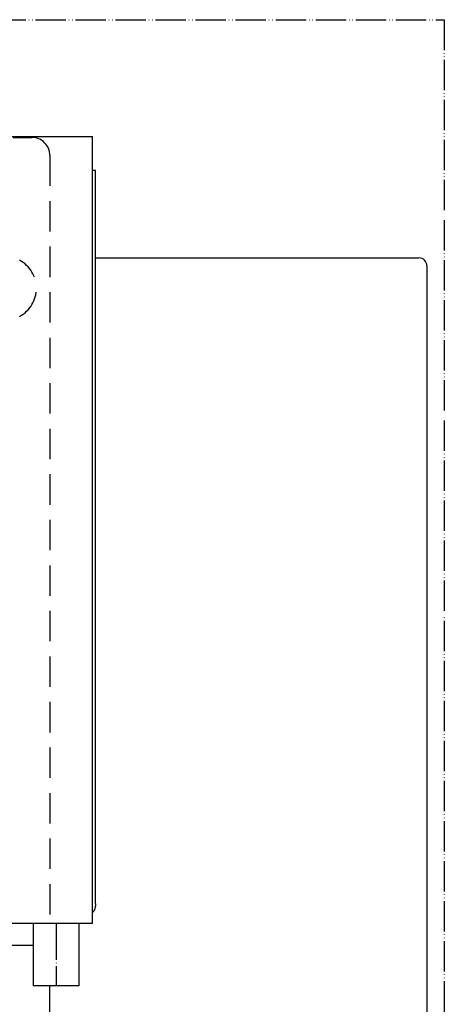
# Model space of a CAD drawing. Units: millimetres. Extents: x -2689 to 5033, y -3976 to 1484.
# Drawn here: x 1042 to 1182, y 330 to 654 of the extents above; entities that cross this region are included whole.
import ezdxf

# ---------------------------------------------------------------- set-up
doc = ezdxf.new("R2010")
doc.units = ezdxf.units.MM
for name, pattern in [('DOT_CENTER', [14, 12, -1, 0, -1]), ('LONG_DASHED', [15, 10, -5]), ('PHANTOM', [13, 10, -1, 0, -1, 0, -1])]:
    doc.linetypes.add(name, pattern=pattern)
doc.layers.add('1', color=7, linetype='Continuous')

msp = doc.modelspace()

# ---------------------------------------------------------------- linework, layer by layer
at = {"color": 3, "linetype": 'Continuous'}
for p, q in [((-302.1863504297278, 615.630519644733), (1065.813649570217, 615.6305196448001)), ((1065.813649571164, 356.3873442168757), (1065.813649570217, 615.63051964474)), ((1066.813649570259, 575.63051964473), (1173.063649570242, 575.63051964473)), ((1176.063649570242, 573.030519644729), (1176.063649570242, 572.63051964473)), ((1176.063649570242, 572.63051964473), (1176.063649570242, 160.6305196447285)), ((1065.813649570275, 356.3873442168757), (1021.06364957027, 356.3873442168757)), ((1046.313649570259, 356.3873442168757), (1046.313649570259, 335.7970744222827)), ((1061.313649570259, 356.3873442168757), (1061.31364957026, 335.7970744222827)), ((1046.313649570259, 349.1305196447858), (1023.063649570266, 349.1305196447858)), ((1051.813649570268, 326.6305196447858), (1051.813649570268, 335.7968453721684))]:
    msp.add_line(p, q, dxfattribs=at)
at = {"color": 1, "linetype": 'LONG_DASHED'}
for p, q in [((1024.663649570266, 615.355519644737), (1041.826702032791, 615.355519644737)), ((1041.826702032791, 615.355519644737), (1045.813649570268, 615.355519644737)), ((1051.813649570268, 609.355519644737), (1051.813649570242, 356.3873442168757))]:
    msp.add_line(p, q, dxfattribs=at)
at = {"color": 1, "linetype": 'Continuous'}
for p, q in [((1065.813649570259, 604.597396202029), (1066.813649570259, 604.597396202029)), ((1066.813649570257, 362.9602630221058), (1066.813649570259, 604.597396202029)), ((1066.813649570257, 362.8237919992955), (1066.813649570257, 362.0724635828626))]:
    msp.add_line(p, q, dxfattribs=at)
at = {"color": 7, "linetype": 'Continuous'}
msp.add_line((1173.063649570242, 575.63051964473), (1173.417202960836, 575.63051964473), dxfattribs=at)
at = {"color": 1, "linetype": 'LONG_DASHED'}
msp.add_arc((1045.813649570268, 609.355519644737), 6, 0, 90, dxfattribs=at)
at = {"color": 2, "linetype": 'LONG_DASHED'}
msp.add_arc((1036.81364957027, 565.630519644726), 10.500000000001, 298.4368901488284, 61.5631098511692, dxfattribs=at)
at = {"color": 3, "linetype": 'Continuous'}
msp.add_arc((1173.463649570242, 573.030519644729), 2.599999999999909, 0, 90, dxfattribs=at)
at = {"color": 1, "linetype": 'Continuous'}
msp.add_spline([(1065.813649570277, 360.0308719779465), (1066.233797674419, 360.4419268335111), (1066.550313859373, 360.9366268694949), (1066.746960076837, 361.4895948862658), (1066.813649570257, 362.0724635828626)], degree=3, dxfattribs=at)
at = {"color": 3, "linetype": 'Continuous'}
msp.add_spline([(1061.31364957026, 335.7970744222827), (1061.31360827488, 335.7970736336289), (1061.313484406556, 335.7970728450676), (1061.313277992013, 335.7970720566053), (1061.312989057972, 335.7970712682484), (1061.312617631158, 335.7970704800034), (1061.312163738294, 335.7970696918766), (1061.311627406104, 335.7970689038746), (1061.311008661311, 335.7970681160037), (1061.31030753064, 335.7970673282703), (1061.309524040813, 335.7970665406809), (1061.308658218554, 335.797065753242), (1061.307710090588, 335.79706496596), (1061.306679683636, 335.7970641788411), (1061.305567024423, 335.7970633918922), (1061.304372139672, 335.7970626051193), (1061.303095056107, 335.797061818529), (1061.301735800452, 335.7970610321278), (1061.30029439943, 335.797060245922), (1061.298770879764, 335.7970594599181), (1061.297165268179, 335.7970586741226), (1061.295477591397, 335.7970578885418), (1061.293707876142, 335.7970571031822), (1061.291856149139, 335.7970563180502), (1061.289922437109, 335.7970555331522), (1061.287906766778, 335.7970547484948), (1061.285809164868, 335.7970539640842), (1061.283629658104, 335.797053179927), (1061.281368273208, 335.7970523960296), (1061.279025036904, 335.7970516123983), (1061.276599975916, 335.7970508290398), (1061.274093116967, 335.7970500459603), (1061.271504486781, 335.7970492631663), (1061.268834112081, 335.7970484806643), (1061.266082019592, 335.7970476984606), (1061.263248236036, 335.7970469165618), (1061.260332788137, 335.7970461349742), (1061.257335702619, 335.7970453537041), (1061.254257006205, 335.7970445727583), (1061.251096725619, 335.797043792143), (1061.247854887584, 335.7970430118647), (1061.244531518824, 335.7970422319297), (1061.241126646063, 335.7970414523445), (1061.237640296023, 335.7970406731156), (1061.23407249543, 335.7970398942495), (1061.230423271005, 335.7970391157524), (1061.226692649473, 335.7970383376309), (1061.222880657558, 335.7970375598914), (1061.218987321982, 335.7970367825403), (1061.215012669469, 335.7970360055841), (1061.210956726744, 335.7970352290291), (1061.206819520529, 335.7970344528818), (1061.202601077548, 335.7970336771487), (1061.198301424525, 335.7970329018362), (1061.193920588183, 335.7970321269507), (1061.189458595246, 335.7970313524986), (1061.184915472437, 335.7970305784865), (1061.18029124648, 335.7970298049207), (1061.175585944098, 335.7970290318075), (1061.170799592016, 335.7970282591535), (1061.165932216955, 335.7970274869652), (1061.160983845641, 335.7970267152489), (1061.155954504797, 335.7970259440111), (1061.150844221146, 335.7970251732581), (1061.145653021412, 335.7970244029965), (1061.140380932318, 335.7970236332326), (1061.135027980588, 335.797022863973), (1061.129594192945, 335.797022095224), (1061.124079596113, 335.7970213269921), (1061.118484216817, 335.7970205592836), (1061.112808081778, 335.7970197921051), (1061.107051217721, 335.7970190254629), (1061.101213651369, 335.7970182593635), (1061.095295409446, 335.7970174938134), (1061.089296518675, 335.7970167288189), (1061.083217005781, 335.7970159643864), (1061.077056897486, 335.7970152005225), (1061.070816220514, 335.7970144372335), (1061.064495001588, 335.797013674526), (1061.058093267433, 335.7970129124062), (1061.051528147346, 335.7970121412067), (1061.044881986127, 335.7970113707937), (1061.038154865177, 335.7970106011733), (1061.031346865897, 335.7970098323519), (1061.02445806969, 335.7970090643356), (1061.017488557957, 335.7970082971306), (1061.010438412099, 335.7970075307432), (1061.003307713519, 335.7970067651796), (1060.996096543619, 335.7970060004462), (1060.9888049838, 335.7970052365489), (1060.981433115465, 335.7970044734942), (1060.973981020013, 335.7970037112883), (1060.966448778848, 335.7970029499373), (1060.958836473372, 335.7970021894474), (1060.951144184985, 335.7970014298249), (1060.94337199509, 335.7970006710762), (1060.935519985089, 335.7969999132073), (1060.927588236382, 335.7969991562244), (1060.919576830373, 335.796998400134), (1060.911485848462, 335.7969976449421), (1060.903315372053, 335.7969968906548), (1060.895065482544, 335.7969961372787), (1060.886736261341, 335.7969953848198), (1060.878327789843, 335.7969946332843), (1060.869840149452, 335.7969938826785), (1060.861273421571, 335.7969931330087), (1060.852627687601, 335.7969923842809), (1060.843903028944, 335.7969916365016), (1060.835099527001, 335.7969908896767), (1060.826217263174, 335.7969901438128), (1060.817256318866, 335.796989398916), (1060.808216775477, 335.7969886549923), (1060.79909871441, 335.7969879120481), (1060.789902217066, 335.7969871700898), (1060.780627364847, 335.7969864291234), (1060.771274239155, 335.7969856891551), (1060.761842921392, 335.7969849501913), (1060.752333492959, 335.7969842122381), (1060.742746035258, 335.7969834753018), (1060.73308062969, 335.7969827393886), (1060.723337357659, 335.7969820045046), (1060.713516300565, 335.7969812706563), (1060.70361753981, 335.7969805378497), (1060.693641156795, 335.7969798060912), (1060.683587232924, 335.7969790753868), (1060.673455849596, 335.7969783457428), (1060.663247088215, 335.7969776171657), (1060.652961030182, 335.7969768896614), (1060.642597756898, 335.7969761632362), (1060.632157349766, 335.7969754378964), (1060.621639890187, 335.7969747136483), (1060.611045459563, 335.796973990498), (1060.600374139295, 335.7969732684516), (1060.589626010786, 335.7969725475156), (1060.578801155437, 335.796971827696), (1060.56789965465, 335.7969711089992), (1060.556921589827, 335.7969703914314), (1060.545867042369, 335.7969696749988), (1060.534736093678, 335.7969689597076), (1060.523528825157, 335.796968245564), (1060.512245318205, 335.7969675325742), (1060.500885654227, 335.7969668207446), (1060.489449914622, 335.7969661100813), (1060.477938180794, 335.7969654005905), (1060.466350534143, 335.7969646922785), (1060.454687056072, 335.7969639851515), (1060.442947827982, 335.7969632792157), (1060.431132931275, 335.7969625744774), (1060.419242447352, 335.7969618709428), (1060.407276457616, 335.7969611686181), (1060.395235043469, 335.7969604675096), (1060.383118286311, 335.7969597676234), (1060.370926267545, 335.7969590689658), (1060.358659068573, 335.796958371543), (1060.346316770796, 335.7969576753613), (1060.333899455615, 335.7969569804269), (1060.321407204434, 335.7969562867459), (1060.308840098653, 335.7969555943247), (1060.295331204582, 335.7969548559637), (1060.281740284218, 335.7969541192292), (1060.268067495527, 335.7969533841277), (1060.254312996472, 335.7969526506658), (1060.240476945015, 335.79695191885), (1060.22655949912, 335.7969511886869), (1060.212560816751, 335.7969504601828), (1060.198481055872, 335.7969497333444), (1060.184320374444, 335.7969490081782), (1060.170078930433, 335.7969482846906), (1060.1557568818, 335.7969475628883), (1060.14135438651, 335.7969468427777), (1060.126871602527, 335.7969461243655), (1060.112308687812, 335.796945407658), (1060.097665800331, 335.7969446926618), (1060.082943098045, 335.7969439793835), (1060.06814073892, 335.7969432678295), (1060.053258880917, 335.7969425580065), (1060.038297682001, 335.7969418499208), (1060.023257300134, 335.796941143579), (1060.008137893281, 335.7969404389877), (1059.992939619405, 335.7969397361535), (1059.977662636468, 335.7969390350827), (1059.962307102434, 335.7969383357819), (1059.946873175267, 335.7969376382578), (1059.931361012931, 335.7969369425166), (1059.915770773388, 335.796936248565), (1059.900102614602, 335.7969355564097), (1059.884356694537, 335.7969348660569), (1059.868533171155, 335.7969341775132), (1059.852632202421, 335.7969334907853), (1059.836653946297, 335.7969328058796), (1059.820598560747, 335.7969321228026), (1059.804466203734, 335.796931441561), (1059.788257033222, 335.796930762161), (1059.771971207174, 335.7969300846094), (1059.755608883554, 335.7969294089126), (1059.739170220324, 335.7969287350771), (1059.72265537545, 335.7969280631096), (1059.706064506892, 335.7969273930163), (1059.689397772616, 335.7969267248041), (1059.672655330584, 335.7969260584793), (1059.655837338761, 335.7969253940485), (1059.638943955108, 335.7969247315181), (1059.62197533759, 335.7969240708948), (1059.604931644171, 335.796923412185), (1059.587813032813, 335.7969227553953), (1059.570619661479, 335.7969221005321), (1059.553351688134, 335.7969214476021), (1059.536009270741, 335.7969207966117), (1059.518592567263, 335.7969201475674), (1059.501101735663, 335.7969195004758), (1059.483536933905, 335.7969188553434), (1059.465898319953, 335.7969182121768), (1059.448186051769, 335.7969175709824), (1059.430400287317, 335.7969169317668), (1059.412541184561, 335.7969162945364), (1059.394608901463, 335.7969156592978), (1059.376603595988, 335.7969150260577), (1059.358525426099, 335.7969143948224), (1059.340374549758, 335.7969137655984), (1059.32215112493, 335.7969131383924), (1059.303855309578, 335.7969125132108), (1059.285487261665, 335.7969118900601), (1059.267047139154, 335.7969112689469), (1059.24853510001, 335.7969106498778), (1059.229951302195, 335.7969100328592), (1059.211295903673, 335.7969094178975), (1059.192569062407, 335.7969088049996), (1059.173770936361, 335.7969081941716), (1059.154901683498, 335.7969075854203), (1059.135961461781, 335.7969069787521), (1059.116950429174, 335.7969063741737), (1059.095843554831, 335.7969057080018), (1059.07465603066, 335.7969050445756), (1059.053388135217, 335.796904383902), (1059.032040147058, 335.7969037259874), (1059.010612344738, 335.7969030708389), (1058.989105006815, 335.7969024184631), (1058.967518411844, 335.7969017688669), (1058.945852838382, 335.7969011220569), (1058.924108564984, 335.7969004780401), (1058.902285870207, 335.7968998368231), (1058.880385032607, 335.7968991984127), (1058.85840633074, 335.7968985628157), (1058.836350043162, 335.7968979300389), (1058.81421644843, 335.7968973000891), (1058.792005825099, 335.796896672973), (1058.769718451726, 335.7968960486973), (1058.747354606867, 335.7968954272689), (1058.724914569078, 335.7968948086946), (1058.702398616915, 335.7968941929811), (1058.679807028935, 335.7968935801351), (1058.657140083692, 335.7968929701635), (1058.634398059746, 335.796892363073), (1058.611581235649, 335.7968917588705), (1058.58868988996, 335.7968911575625), (1058.565724301234, 335.7968905591561), (1058.542684748026, 335.7968899636579), (1058.519571508895, 335.7968893710746), (1058.496384862395, 335.7968887814131), (1058.473125087083, 335.7968881946803), (1058.449792461515, 335.7968876108827), (1058.426387264247, 335.7968870300271), (1058.402909773835, 335.7968864521204), (1058.379360268836, 335.7968858771694), (1058.355739027805, 335.7968853051807), (1058.332046329299, 335.7968847361612), (1058.308282451874, 335.7968841701177), (1058.284447674086, 335.7968836070569), (1058.260542274491, 335.7968830469856), (1058.236566531646, 335.7968824899106), (1058.212520724106, 335.7968819358386), (1058.188405130428, 335.7968813847764), (1058.164220029167, 335.7968808367309), (1058.13996569888, 335.7968802917086), (1058.115642418124, 335.7968797497165), (1058.091250465454, 335.7968792107613), (1058.066790119427, 335.7968786748498), (1058.042261658598, 335.7968781419889), (1058.017665361524, 335.796877612185), (1057.99300150676, 335.7968770854451), (1057.968270372864, 335.7968765617761), (1057.943472238392, 335.7968760411846), (1057.918607381899, 335.7968755236774), (1057.893676081941, 335.7968750092613), (1057.868678617075, 335.7968744979431), (1057.843615265856, 335.7968739897294), (1057.818486306842, 335.7968734846273), (1057.793292018589, 335.7968729826433), (1057.768032679651, 335.7968724837842), (1057.742708568586, 335.7968719880569), (1057.71731996395, 335.7968714954681), (1057.691867144298, 335.7968710060246), (1057.666350388188, 335.796870519733), (1057.640769974175, 335.7968700366004), (1057.615126180815, 335.7968695566333), (1057.589419286664, 335.7968690798385), (1057.563649570279, 335.796868606223), (1057.532648246211, 335.7968680421785), (1057.501567130859, 335.7968674829065), (1057.47040678476, 335.7968669284148), (1057.439167768454, 335.7968663787105), (1057.407850642479, 335.796865833801), (1057.376455967372, 335.7968652936936), (1057.344984303671, 335.7968647583958), (1057.313436211916, 335.7968642279149), (1057.281812252643, 335.7968637022581), (1057.250112986392, 335.796863181433), (1057.218338973701, 335.7968626654468), (1057.186490775107, 335.796862154307), (1057.154568951149, 335.7968616480208), (1057.122574062364, 335.7968611465956), (1057.090506669292, 335.7968606500388), (1057.05836733247, 335.7968601583577), (1057.026156612436, 335.7968596715597), (1056.993875069729, 335.7968591896521), (1056.961523264888, 335.7968587126425), (1056.929101758448, 335.7968582405379), (1056.896611110951, 335.7968577733458), (1056.864051882932, 335.7968573110737), (1056.831424634931, 335.7968568537287), (1056.798729927485, 335.7968564013184), (1056.765968321134, 335.79685595385), (1056.733140376414, 335.7968555113309), (1056.700246653864, 335.7968550737685), (1056.667287714023, 335.7968546411701), (1056.634264117429, 335.796854213543), (1056.601176424619, 335.7968537908948), (1056.568025196132, 335.7968533732326), (1056.534810992506, 335.796852960564), (1056.501534374279, 335.796852552896), (1056.46819590199, 335.7968521502362), (1056.434796136176, 335.796851752592), (1056.401335637376, 335.7968513599707), (1056.367814966128, 335.7968509723795), (1056.33423468297, 335.796850589826), (1056.30059534844, 335.7968502123175), (1056.266897523077, 335.7968498398612), (1056.233141767417, 335.7968494724645), (1056.199328642002, 335.796849110135), (1056.165458707366, 335.7968487528798), (1056.13153252405, 335.7968484007063), (1056.097550652591, 335.7968480536219), (1056.063513653528, 335.7968477116341), (1056.029422087398, 335.79684737475), (1055.99527651474, 335.796847042977), (1055.961077496092, 335.7968467163226), (1055.926825591993, 335.7968463947941), (1055.892521362979, 335.7968460783989), (1055.85816536959, 335.7968457671441), (1055.823758172364, 335.7968454610374), (1055.789300331838, 335.796845160086), (1055.754792408552, 335.7968448642972), (1055.704770534087, 335.7968444454344), (1055.654669430832, 335.7968440376026), (1055.604490922663, 335.796843640809), (1055.554236833459, 335.7968432550616), (1055.503908987096, 335.7968428803678), (1055.453509207453, 335.7968425167352), (1055.403039318406, 335.7968421641715), (1055.352501143834, 335.7968418226843), (1055.301896507614, 335.7968414922811), (1055.251227233624, 335.7968411729697), (1055.200495145741, 335.7968408647575), (1055.149702067843, 335.7968405676523), (1055.098849823808, 335.7968402816616), (1055.047940237513, 335.796840006793), (1054.996975132836, 335.7968397430541), (1054.945956333655, 335.7968394904526), (1054.894885663846, 335.796839248996), (1054.843764947288, 335.7968390186921), (1054.792596007858, 335.7968387995483), (1054.741380669435, 335.7968385915722), (1054.690120755894, 335.7968383947715), (1054.638818091115, 335.7968382091538), (1054.587474498974, 335.7968380347268), (1054.53609180335, 335.7968378714979), (1054.48467182812, 335.7968377194749), (1054.433216397161, 335.7968375786653), (1054.381727334351, 335.7968374490767), (1054.330206463568, 335.7968373307169), (1054.278655608689, 335.7968372235932), (1054.227076593593, 335.7968371277134), (1054.175471242156, 335.7968370430852), (1054.123841378256, 335.796836969716), (1054.072188825771, 335.7968369076134), (1054.020515408578, 335.7968368567853), (1053.968822950555, 335.796836817239), (1053.91711327558, 335.7968367889822), (1053.86538820753, 335.7968367720225), (1053.813649570283, 335.7968367663676), (1053.761910933036, 335.7968367720225), (1053.710185864987, 335.7968367889821), (1053.658476190011, 335.796836817239), (1053.606783731989, 335.7968368567853), (1053.555110314796, 335.7968369076133), (1053.503457762311, 335.7968369697159), (1053.451827898411, 335.7968370430851), (1053.400222546974, 335.7968371277133), (1053.348643531878, 335.7968372235931), (1053.297092676999, 335.7968373307168), (1053.245571806216, 335.7968374490766), (1053.194082743406, 335.7968375786651), (1053.142627312448, 335.7968377194747), (1053.091207337217, 335.7968378714976), (1053.039824641593, 335.7968380347265), (1052.988481049452, 335.7968382091535), (1052.937178384673, 335.7968383947712), (1052.885918471133, 335.7968385915718), (1052.834703132709, 335.7968387995478), (1052.783534193279, 335.7968390186916), (1052.732413476721, 335.7968392489955), (1052.681342806912, 335.7968394904521), (1052.63032400773, 335.7968397430536), (1052.579358903053, 335.7968400067924), (1052.528449316759, 335.796840281661), (1052.477597072723, 335.7968405676517), (1052.426803994826, 335.7968408647569), (1052.376071906943, 335.7968411729689), (1052.325402632953, 335.7968414922804), (1052.274797996733, 335.7968418226835), (1052.224259822161, 335.7968421641707), (1052.173789933114, 335.7968425167344), (1052.123390153471, 335.7968428803669), (1052.073062307108, 335.7968432550607), (1052.022808217903, 335.7968436408082), (1051.972629709735, 335.7968440376017), (1051.922528606479, 335.7968444454335), (1051.872506732015, 335.7968448642962), (1051.837998808728, 335.7968451600851), (1051.803540968203, 335.7968454610364), (1051.769133770976, 335.7968457671432), (1051.734777777587, 335.7968460783978), (1051.700473548574, 335.7968463947931), (1051.666221644474, 335.7968467163217), (1051.632022625826, 335.7968470429761), (1051.597877053168, 335.796847374749), (1051.563785487038, 335.7968477116331), (1051.529748487975, 335.796848053621), (1051.495766616516, 335.7968484007054), (1051.4618404332, 335.7968487528789), (1051.427970498564, 335.7968491101341), (1051.394157373148, 335.7968494724637), (1051.360401617489, 335.7968498398603), (1051.326703792126, 335.7968502123166), (1051.293064457596, 335.7968505898252), (1051.259484174437, 335.7968509723787), (1051.225963503189, 335.7968513599699), (1051.192503004389, 335.7968517525913), (1051.159103238575, 335.7968521502355), (1051.125764766286, 335.7968525528953), (1051.092488148059, 335.7968529605632), (1051.059273944433, 335.796853373232), (1051.026122715946, 335.7968537908943), (1050.993035023135, 335.7968542135425), (1050.960011426541, 335.7968546411695), (1050.927052486699, 335.7968550737679), (1050.89415876415, 335.7968555113304), (1050.86133081943, 335.7968559538496), (1050.828569213078, 335.796856401318), (1050.795874505633, 335.7968568537283), (1050.763247257632, 335.7968573110733), (1050.730688029613, 335.7968577733455), (1050.698197382115, 335.7968582405375), (1050.665775875676, 335.7968587126422), (1050.633424070833, 335.7968591896519), (1050.601142528127, 335.7968596715594), (1050.568931808093, 335.7968601583574), (1050.536792471271, 335.7968606500386), (1050.504725078199, 335.7968611465953), (1050.472730189414, 335.7968616480206), (1050.440808365455, 335.7968621543068), (1050.408960166861, 335.7968626654467), (1050.37718615417, 335.7968631814329), (1050.345486887918, 335.7968637022581), (1050.313862928646, 335.7968642279147), (1050.28231483689, 335.7968647583957), (1050.25084317319, 335.7968652936936), (1050.219448498083, 335.796865833801), (1050.188131372107, 335.7968663787104), (1050.156892355801, 335.7968669284148), (1050.125732009702, 335.7968674829066), (1050.09465089435, 335.7968680421784), (1050.063649570282, 335.796868606223), (1050.037879853897, 335.7968690798386), (1050.012172959746, 335.7968695566333), (1049.986529166385, 335.7968700366004), (1049.960948752372, 335.796870519733), (1049.935431996262, 335.7968710060246), (1049.90997917661, 335.7968714954681), (1049.884590571974, 335.7968719880569), (1049.859266460908, 335.7968724837842), (1049.834007121971, 335.7968729826434), (1049.808812833717, 335.7968734846273), (1049.783683874703, 335.7968739897294), (1049.758620523484, 335.796874497943), (1049.733623058618, 335.7968750092613), (1049.70869175866, 335.7968755236773), (1049.683826902167, 335.7968760411846), (1049.659028767694, 335.7968765617761), (1049.634297633798, 335.7968770854451), (1049.609633779035, 335.796877612185), (1049.58503748196, 335.7968781419888), (1049.560509021132, 335.7968786748498), (1049.536048675104, 335.7968792107613), (1049.511656722434, 335.7968797497165), (1049.487333441677, 335.7968802917086), (1049.463079111391, 335.7968808367308), (1049.43889401013, 335.7968813847765), (1049.414778416452, 335.7968819358386), (1049.390732608912, 335.7968824899106), (1049.366756866066, 335.7968830469857), (1049.342851466471, 335.7968836070569), (1049.319016688683, 335.7968841701177), (1049.295252811258, 335.7968847361613), (1049.271560112752, 335.7968853051807), (1049.247938871721, 335.7968858771694), (1049.224389366721, 335.7968864521204), (1049.200911876309, 335.7968870300272), (1049.177506679041, 335.7968876108825), (1049.154174053473, 335.7968881946803), (1049.130914278161, 335.7968887814131), (1049.107727631661, 335.7968893710747), (1049.084614392529, 335.7968899636579), (1049.061574839322, 335.7968905591562), (1049.038609250596, 335.7968911575626), (1049.015717904906, 335.7968917588705), (1048.99290108081, 335.796892363073), (1048.970159056862, 335.7968929701635), (1048.94749211162, 335.7968935801351), (1048.92490052364, 335.796894192981), (1048.902384571477, 335.7968948086946), (1048.879944533687, 335.7968954272689), (1048.857580688828, 335.7968960486973), (1048.835293315455, 335.7968966729729), (1048.813082692124, 335.7968973000891), (1048.790949097392, 335.7968979300389), (1048.768892809814, 335.7968985628157), (1048.746914107947, 335.7968991984127), (1048.725013270347, 335.7968998368231), (1048.70319057557, 335.7969004780401), (1048.681446302171, 335.796901122057), (1048.659780728709, 335.7969017688669), (1048.638194133738, 335.7969024184631), (1048.616686795815, 335.7969030708389), (1048.595258993495, 335.7969037259874), (1048.573911005336, 335.7969043839019), (1048.552643109892, 335.7969050445756), (1048.531455585721, 335.7969057080019), (1048.510348711378, 335.7969063741737), (1048.491337678771, 335.7969069787522), (1048.472397457055, 335.7969075854202), (1048.453528204191, 335.7969081941716), (1048.434730078145, 335.7969088049996), (1048.416003236879, 335.7969094178976), (1048.397347838357, 335.7969100328592), (1048.378764040541, 335.7969106498778), (1048.360252001397, 335.796911268947), (1048.341811878887, 335.7969118900601), (1048.323443830974, 335.7969125132107), (1048.305148015621, 335.7969131383923), (1048.286924590793, 335.7969137655984), (1048.268773714452, 335.7969143948224), (1048.250695544563, 335.7969150260577), (1048.232690239088, 335.7969156592978), (1048.21475795599, 335.7969162945363), (1048.196898853234, 335.7969169317668), (1048.179113088782, 335.7969175709824), (1048.161400820598, 335.7969182121768), (1048.143762206645, 335.7969188553435), (1048.126197404887, 335.7969195004758), (1048.108706573287, 335.7969201475674), (1048.091289869809, 335.7969207966116), (1048.073947452415, 335.7969214476021), (1048.056679479071, 335.7969221005322), (1048.039486107737, 335.7969227553953), (1048.022367496379, 335.796923412185), (1048.005323802959, 335.7969240708948), (1047.988355185441, 335.7969247315181), (1047.971461801789, 335.7969253940485), (1047.954643809965, 335.7969260584794), (1047.937901367933, 335.7969267248041), (1047.921234633657, 335.7969273930163), (1047.904643765099, 335.7969280631095), (1047.888128920224, 335.7969287350771), (1047.871690256995, 335.7969294089125), (1047.855327933374, 335.7969300846094), (1047.839042107327, 335.796930762161), (1047.822832936814, 335.7969314415609), (1047.806700579802, 335.7969321228026), (1047.790645194252, 335.7969328058796), (1047.774666938127, 335.7969334907853), (1047.758765969393, 335.7969341775133), (1047.742942446011, 335.7969348660569), (1047.727196525945, 335.7969355564096), (1047.711528367159, 335.796936248565), (1047.695938127616, 335.7969369425165), (1047.68042596528, 335.7969376382576), (1047.664992038113, 335.7969383357819), (1047.64963650408, 335.7969390350827), (1047.634359521143, 335.7969397361535), (1047.619161247266, 335.7969404389879), (1047.604041840413, 335.796941143579), (1047.589001458546, 335.7969418499208), (1047.57404025963, 335.7969425580065), (1047.559158401627, 335.7969432678295), (1047.544356042501, 335.7969439793835), (1047.529633340215, 335.7969446926618), (1047.514990452734, 335.796945407658), (1047.500427538019, 335.7969461243655), (1047.485944754035, 335.7969468427777), (1047.471542258745, 335.7969475628883), (1047.457220210113, 335.7969482846906), (1047.442978766101, 335.7969490081782), (1047.428818084673, 335.7969497333444), (1047.414738323793, 335.7969504601828), (1047.400739641424, 335.7969511886869), (1047.386822195529, 335.79695191885), (1047.372986144073, 335.7969526506658), (1047.359231645017, 335.7969533841277), (1047.345558856325, 335.7969541192292), (1047.331967935962, 335.7969548559637), (1047.31845904189, 335.7969555943247), (1047.305891936109, 335.7969562867459), (1047.293399684927, 335.7969569804269), (1047.280982369747, 335.7969576753613), (1047.26864007197, 335.796958371543), (1047.256372872997, 335.7969590689658), (1047.244180854231, 335.7969597676233), (1047.232064097074, 335.7969604675096), (1047.220022682926, 335.7969611686182), (1047.20805669319, 335.7969618709428), (1047.196166209267, 335.7969625744774), (1047.18435131256, 335.7969632792158), (1047.17261208447, 335.7969639851515), (1047.160948606398, 335.7969646922784), (1047.149360959748, 335.7969654005905), (1047.137849225919, 335.7969661100813), (1047.126413486314, 335.7969668207446), (1047.115053822335, 335.7969675325742), (1047.103770315384, 335.796968245564), (1047.092563046862, 335.7969689597076), (1047.081432098171, 335.7969696749988), (1047.070377550713, 335.7969703914314), (1047.05939948589, 335.7969711089993), (1047.048497985103, 335.796971827696), (1047.037673129754, 335.7969725475156), (1047.026925001244, 335.7969732684516), (1047.016253680977, 335.7969739904979), (1047.005659250352, 335.7969747136482), (1046.995141790773, 335.7969754378965), (1046.984701383641, 335.7969761632363), (1046.974338110357, 335.7969768896614), (1046.964052052323, 335.7969776171657), (1046.953843290942, 335.796978345743), (1046.943711907615, 335.7969790753868), (1046.933657983743, 335.7969798060911), (1046.923681600729, 335.7969805378497), (1046.913782839973, 335.7969812706563), (1046.903961782879, 335.7969820045046), (1046.894218510847, 335.7969827393886), (1046.88455310528, 335.7969834753018), (1046.874965647579, 335.7969842122381), (1046.865456219146, 335.7969849501913), (1046.856024901382, 335.7969856891551), (1046.84667177569, 335.7969864291234), (1046.837396923471, 335.7969871700898), (1046.828200426127, 335.7969879120482), (1046.81908236506, 335.7969886549923), (1046.810042821671, 335.7969893989159), (1046.801081877362, 335.7969901438128), (1046.792199613536, 335.7969908896767), (1046.783396111593, 335.7969916365015), (1046.774671452935, 335.7969923842809), (1046.766025718965, 335.7969931330087), (1046.757458991083, 335.7969938826785), (1046.748971350692, 335.7969946332843), (1046.740562879194, 335.7969953848198), (1046.73223365799, 335.7969961372787), (1046.723983768482, 335.7969968906548), (1046.715813292072, 335.7969976449421), (1046.707722310162, 335.796998400134), (1046.699710904152, 335.7969991562244), (1046.691779155446, 335.7969999132073), (1046.683927145444, 335.7970006710762), (1046.676154955549, 335.7970014298249), (1046.668462667162, 335.7970021894474), (1046.660850361686, 335.7970029499372), (1046.65331812052, 335.7970037112883), (1046.645866025069, 335.7970044734942), (1046.638494156733, 335.7970052365489), (1046.631202596914, 335.7970060004461), (1046.623991427014, 335.7970067651797), (1046.616860728434, 335.7970075307432), (1046.609810582576, 335.7970082971306), (1046.602841070843, 335.7970090643355), (1046.595952274636, 335.7970098323518), (1046.589144275356, 335.7970106011733), (1046.582417154405, 335.7970113707937), (1046.575770993186, 335.7970121412067), (1046.569205873099, 335.7970129124062), (1046.562804138944, 335.7970136745261), (1046.556482920018, 335.7970144372335), (1046.550242243046, 335.7970152005225), (1046.544082134751, 335.7970159643864), (1046.538002621856, 335.7970167288189), (1046.532003731085, 335.7970174938133), (1046.526085489162, 335.7970182593635), (1046.52024792281, 335.7970190254629), (1046.514491058753, 335.797019792105), (1046.508814923714, 335.7970205592836), (1046.503219544417, 335.7970213269921), (1046.497704947585, 335.797022095224), (1046.492271159943, 335.797022863973), (1046.486918208212, 335.7970236332327), (1046.481646119118, 335.7970244029965), (1046.476454919384, 335.7970251732581), (1046.471344635732, 335.7970259440111), (1046.466315294888, 335.7970267152489), (1046.461366923574, 335.7970274869652), (1046.456499548513, 335.7970282591535), (1046.451713196431, 335.7970290318075), (1046.447007894049, 335.7970298049206), (1046.442383668092, 335.7970305784865), (1046.437840545283, 335.7970313524987), (1046.433378552345, 335.7970321269507), (1046.428997716003, 335.7970329018362), (1046.42469806298, 335.7970336771488), (1046.420479619999, 335.7970344528819), (1046.416342413784, 335.7970352290291), (1046.412286471058, 335.7970360055841), (1046.408311818546, 335.7970367825403), (1046.40441848297, 335.7970375598914), (1046.400606491054, 335.7970383376309), (1046.396875869522, 335.7970391157524), (1046.393226645097, 335.7970398942495), (1046.389658844503, 335.7970406731156), (1046.386172494463, 335.7970414523444), (1046.382767621702, 335.7970422319297), (1046.379444252942, 335.7970430118646), (1046.376202414907, 335.797043792143), (1046.373042134321, 335.7970445727583), (1046.369963437907, 335.7970453537042), (1046.366966352388, 335.7970461349742), (1046.364050904489, 335.7970469165617), (1046.361217120933, 335.7970476984606), (1046.358465028444, 335.7970484806643), (1046.355794653744, 335.7970492631663), (1046.353206023558, 335.7970500459603), (1046.350699164609, 335.7970508290398), (1046.34827410362, 335.7970516123984), (1046.345930867316, 335.7970523960296), (1046.34366948242, 335.797053179927), (1046.341489975655, 335.7970539640842), (1046.339392373745, 335.7970547484948), (1046.337376703414, 335.7970555331522), (1046.335442991385, 335.7970563180502), (1046.333591264381, 335.7970571031822), (1046.331821549126, 335.7970578885418), (1046.330133872344, 335.7970586741226), (1046.328528260759, 335.7970594599182), (1046.327004741092, 335.797060245922), (1046.32556334007, 335.7970610321278), (1046.324204084415, 335.7970618185291), (1046.32292700085, 335.7970626051193), (1046.321732116099, 335.7970633918922), (1046.320619456886, 335.7970641788412), (1046.319589049934, 335.79706496596), (1046.318640921966, 335.797065753242), (1046.317775099707, 335.7970665406809), (1046.31699160988, 335.7970673282703), (1046.316290479209, 335.7970681160036), (1046.315671734416, 335.7970689038746), (1046.315135402226, 335.7970696918766), (1046.314681509362, 335.7970704800034), (1046.314310082548, 335.7970712682484), (1046.314021148507, 335.7970720566053), (1046.313814733963, 335.7970728450676), (1046.313690865639, 335.7970736336289), (1046.313649570259, 335.7970744222827)], degree=3, dxfattribs=at)
at = {"layer": '1', "color": 2, "linetype": 'PHANTOM'}
for p, q in [((-418.1863504297306, 654.130519644726), (1181.81364957027, 654.130519644726)), ((1181.81364957027, 654.130519644726), (1181.81364957027, 154.1305196447258))]:
    msp.add_line(p, q, dxfattribs=at)
at = {"layer": '1', "color": 2, "linetype": 'DOT_CENTER'}
msp.add_line((1053.813649570259, 356.3873442168757), (1053.813649570259, 335.7970744222827), dxfattribs=at)

doc.saveas('drawing.dxf')
